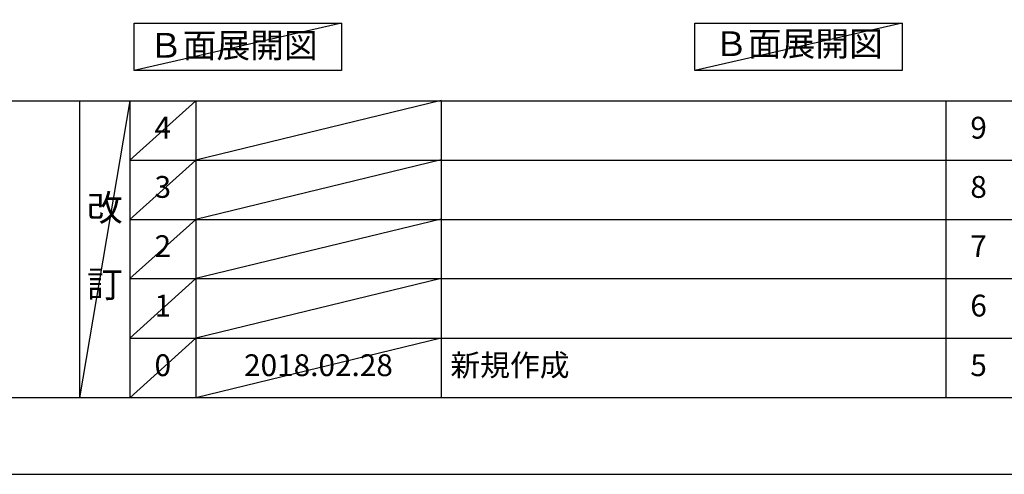
# Model space of a CAD drawing. Extents: x 27948 to 54421, y -25 to 8845.
# Drawn here: x 32166 to 34872, y 0 to 1251 of the extents above; entities that cross this region are included whole.
import ezdxf

# ---------------------------------------------------------------- set-up
doc = ezdxf.new("R2010")
doc.units = 0
doc.header["$LTSCALE"] = 50
doc.header["$MEASUREMENT"] = 0
doc.layers.get('0').update_dxf_attribs({"linetype": 'CONTINUOUS'})
doc.layers.get('DEFPOINTS').update_dxf_attribs({"color": 146, "linetype": 'CONTINUOUS'})
for name, color, linetype in [('160-文字', 254, 'CONTINUOUS'), ('166-寸法B', 11, 'CONTINUOUS'), ('190-図面外枠', 5, 'CONTINUOUS'), ('191-図面内枠', 4, 'CONTINUOUS')]:
    doc.layers.add(name, color=color, linetype=linetype)
doc.styles.add('KH001', font='txt')
doc.dimstyles.new('KH1xx030', dxfattribs={"dimscale": 30, "dimtxt": 2, "dimasz": 0.6, "dimexe": 0.3, "dimexo": 1.2, "dimgap": 0.5, "dimtad": 3, "dimdec": 1, "dimdsep": 46, "dimlunit": 6, "dimtxsty": 'KH001', "dimblk": 'DOT', "dimcen": 1, "dimdle": 1, "dimclrd": 256, "dimclre": 256, "dimclrt": 256, "dimadec": 0, "dimazin": 0, "dimtfac": 1, "dimtdec": 1, "dimtix": 1, "dimtmove": 2, "dimatfit": 3, "dimldrblk": 'CLOSEDBLANK', "dimfxl": 1, "dimtolj": 1, "dimtzin": 0, "dimlwd": -1, "dimlwe": -1, "dimarcsym": 0})

# ---------------------------------------------------------------- blocks, each defined once
blk = doc.blocks.new('A$C5D946DDC')
at = {"layer": '190-図面外枠'}
blk.add_line((20519, 350.7), (271, 350.7), dxfattribs=at)
at = {"layer": 'DEFPOINTS'}
blk.add_lwpolyline([(0, 0), (20790, 0), (20790, 14700), (0, 14700)], close=True, dxfattribs=at)
blk = doc.blocks.new('*D186')
at = {"layer": '166-寸法B', "transparency": 16777216}
for p, q in [((35283.2, 1333.6), (35283.2, 1309.5)), ((35178.2, 1312.5), (34700.6, 1312.5))]:
    blk.add_line(p, q, dxfattribs=at)
blk.add_solid([(35178.2, 1295), (35178.2, 1330), (35283.2, 1312.5)], dxfattribs=at)
at = {"layer": 'DEFPOINTS', "color": 0, "transparency": 16777216}
for p in [(35283.2, 1363.6), (34709.6, 1312.5), (34709.6, 1238.8)]:
    blk.add_point(p, dxfattribs=at)
at = {"layer": '166-寸法B', "transparency": 16777216, "insert": (34980, 1401.6), "char_height": 81, "attachment_point": 5, "style": 'KH001'}
blk.add_mtext('\\A1;基準位置 Ａ', dxfattribs=at)
blk = doc.blocks.new('_ClosedBlank')
at = {"color": 0, "linetype": 'ByBlock', "lineweight": -2}
for p, q in [((-1, 0.167), (0, 0)), ((-1, 0.167), (-1, -0.167)), ((0, 0), (-1, -0.167))]:
    blk.add_line(p, q, dxfattribs=at)
blk = doc.blocks.new('_None')

msp = doc.modelspace()

# ---------------------------------------------------------------- linework, layer by layer
at = {"layer": '160-文字'}
for points in [[(32480.29, 1241.05), (33050.32, 1241.05), (33050.32, 1110.62), (32480.29, 1110.62)], [(34021.64, 1241.05), (34591.67, 1241.05), (34591.67, 1110.62), (34021.64, 1110.62)]]:
    msp.add_lwpolyline(points, close=True, dxfattribs=at)
at = {"layer": '191-図面内枠'}
for p, q in [((28110.56, 1027.33), (40259.38, 1027.33)), ((32330.82, 1027.33), (32330.82, 210.4)), ((32468.94, 1027.33), (32468.94, 210.4)), ((32649.9, 1027.33), (32649.9, 210.4)), ((33324.54, 1027.33), (33324.54, 210.4)), ((34711.14, 1027.26), (34711.14, 210.33)), ((32468.94, 864.4), (36953.34, 864.4)), ((32468.94, 701.4), (36953.34, 701.4)), ((32468.94, 538.4), (36953.34, 538.4)), ((32468.94, 374.4), (36953.34, 374.4))]:
    msp.add_line(p, q, dxfattribs=at)
at = {"layer": 'DEFPOINTS'}
for p, q in [((33050.32, 1241.05), (32480.29, 1110.62)), ((34591.67, 1241.05), (34021.64, 1110.62)), ((33324.54, 1028.4), (32649.9, 864.4)), ((32468.94, 1027.33), (32330.82, 210.4)), ((32649.9, 1027.33), (32468.94, 864.33)), ((32649.9, 864.4), (32468.94, 701.4)), ((33324.54, 865.4), (32649.9, 701.4)), ((32649.9, 701.4), (32468.94, 538.4)), ((33324.54, 702.4), (32649.9, 538.4)), ((32649.9, 538.4), (32468.94, 374.4)), ((33324.54, 538.4), (32649.9, 374.4)), ((32649.9, 374.4), (32468.94, 210.4)), ((33324.54, 374.4), (32649.9, 210.4))]:
    msp.add_line(p, q, dxfattribs=at)

# ---------------------------------------------------------------- block references
at = {"layer": '190-図面外枠', "xscale": 0.6000000000058208, "yscale": 0.6000000000058208, "zscale": 0.6000000000058208}
msp.add_blockref('A$C5D946DDC', (27947.97, 0), dxfattribs=at)

# ---------------------------------------------------------------- texts
at = {"layer": '160-文字', "char_height": 68, "attachment_point": 5, "style": 'KH001'}
for insert in [(32753.2, 1171.37), (34306.66, 1175.84)]:
    msp.add_mtext('Ｂ面展開図', dxfattribs=dict(at, insert=insert))
at = {"layer": '160-文字', "line_spacing_factor": 0.876232, "style": 'KH001'}
for s, insert, char_height, attachment_point in [('4', (32559.42, 945.83), 60, 5), ('9', (34801.62, 945.83), 60, 5), ('3', (32559.42, 782.9), 60, 5), ('8', (34801.62, 782.9), 60, 5), ('改\\P\\P訂', (32399.88, 618.86), 72, 5), ('2', (32559.42, 619.9), 60, 5), ('7', (34801.62, 619.9), 60, 5), ('1', (32559.42, 456.4), 60, 5), ('6', (34801.62, 456.4), 60, 5), ('0', (32559.42, 292.4), 60, 5), ('2018.02.28', (32987.22, 292.4), 60, 5), ('新規作成', (33349.85, 292.4), 60, 4), ('5', (34801.62, 292.4), 60, 5)]:
    msp.add_mtext(s, dxfattribs=dict(at, insert=insert, char_height=char_height, attachment_point=attachment_point))

# ---------------------------------------------------------------- dimensions: what is measured, and where the dimension line sits
at = {"layer": '166-寸法B'}
dim = msp.add_linear_dim(base=(34709.57, 1312.51), p1=(35283.2, 1363.64), p2=(34709.57, 1238.8), text='基準位置 Ａ', dimstyle='KH1xx030', override={"dimtxt": 2.7, "dimasz": 3.5, "dimexe": 0.1, "dimexo": 1, "dimblk2": 'None', "dimsah": 1, "dimdle": 0.3, "dimse2": 1}, dxfattribs=at)
dim.commit()
dim.dimension.update_dxf_attribs({"geometry": '*D186', "text_midpoint": (34980.04, 1401.63), "dimtype": 128})

doc.saveas('drawing.dxf')
